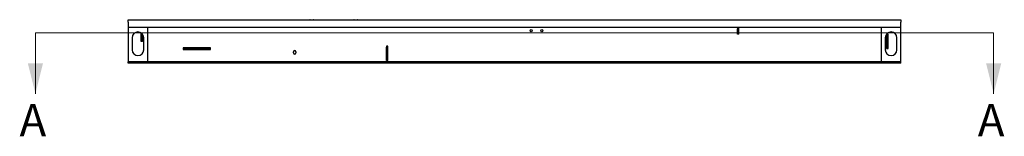
# Paper-space layout 'Sheet2' of a CAD drawing. Units: inches. Extents: x -148 to 301, y 5 to 193.
# Drawn here: x -148 to -10, y 139 to 155 of the extents above; entities that cross this region are included whole.
import ezdxf

# ---------------------------------------------------------------- set-up
doc = ezdxf.new("R2010")
doc.units = ezdxf.units.IN
doc.header["$MEASUREMENT"] = 0
doc.styles.add('SLDTEXTSTYLE0', font='TXT', dxfattribs={"width": 0.75})

psp = doc.layouts.new('Sheet2')

# ---------------------------------------------------------------- linework, layer by layer
at = {"color": 7, "linetype": 'Continuous', "lineweight": 25, "ltscale": 18}
for p, q in [((-132.931, 154.986), (-24.931, 154.986)), ((-132.931, 154.682), (-132.931, 154.986)), ((-132.931, 154.682), (-132.931, 153.986)), ((-107.491, 155.016), (-107.521, 155.001)), ((-107.521, 155.001), (-107.521, 154.986)), ((-107.521, 155.001), (-107.021, 155.001)), ((-107.487, 155.016), (-107.487, 155.016)), ((-107.486, 155.016), (-107.487, 155.016)), ((-107.486, 155.016), (-107.481, 155.016)), ((-107.48, 155.016), (-107.481, 155.016)), ((-107.479, 155.016), (-107.48, 155.016)), ((-107.479, 155.016), (-107.051, 155.016)), ((-107.447, 155.018), (-107.447, 155.016)), ((-107.424, 155.016), (-107.424, 155.018)), ((-107.021, 155.001), (-107.051, 155.016)), ((-107.021, 154.986), (-107.021, 155.001)), ((-101.353, 155.016), (-101.383, 155.001)), ((-101.383, 155.001), (-101.383, 154.986)), ((-101.383, 155.001), (-100.883, 155.001)), ((-101.349, 155.016), (-101.349, 155.016)), ((-101.348, 155.016), (-101.349, 155.016)), ((-101.348, 155.016), (-101.343, 155.016)), ((-101.346, 155.016), (-101.346, 155.016)), ((-101.342, 155.016), (-101.343, 155.016)), ((-101.341, 155.016), (-101.342, 155.016)), ((-101.341, 155.016), (-100.913, 155.016)), ((-101.309, 155.018), (-101.309, 155.016)), ((-101.286, 155.016), (-101.286, 155.018)), ((-100.883, 155.001), (-100.913, 155.016)), ((-100.883, 154.986), (-100.883, 155.001)), ((-24.931, 154.986), (-24.931, 154.682)), ((-24.931, 153.986), (-24.931, 154.682)), ((-132.931, 153.986), (-132.931, 149.166)), ((-132.931, 153.986), (-24.931, 153.986)), ((-131.131, 153.196), (-131.131, 151.986)), ((-131.11, 151.986), (-131.11, 153.183)), ((-130.931, 151.986), (-130.931, 153.022)), ((-130.181, 149.166), (-130.181, 153.986)), ((-47.778, 153.986), (-47.778, 153.754)), ((-47.599, 153.754), (-47.778, 153.754)), ((-47.778, 153.004), (-47.778, 153.754)), ((-47.599, 153.004), (-47.778, 153.004)), ((-47.599, 153.95), (-47.601, 153.986)), ((-47.599, 153.754), (-47.599, 153.95)), ((-47.599, 153.004), (-47.599, 153.754)), ((-47.599, 153.004), (-47.578, 153.004)), ((-47.578, 153.004), (-47.578, 153.986)), ((-27.681, 153.986), (-27.681, 149.166)), ((-26.931, 152.986), (-26.931, 152.861)), ((-26.731, 152.986), (-26.931, 152.986)), ((-26.931, 152.861), (-26.752, 152.861)), ((-26.931, 152.861), (-26.931, 150.986)), ((-26.752, 152.986), (-26.752, 152.861)), ((-26.752, 152.861), (-26.752, 150.986)), ((-26.731, 150.986), (-26.731, 152.986)), ((-24.931, 149.166), (-24.931, 153.986)), ((-132.368, 152.503), (-132.368, 150.828)), ((-131.131, 151.986), (-131.11, 151.986)), ((-130.931, 151.986), (-131.11, 151.986)), ((-130.743, 150.828), (-130.743, 152.503)), ((-27.118, 152.503), (-27.118, 150.828)), ((-26.731, 152.111), (-26.752, 152.111)), ((-25.493, 150.828), (-25.493, 152.503)), ((-121.433, 151.082), (-125.245, 151.082)), ((-125.245, 151.082), (-125.245, 150.882)), ((-125.245, 150.986), (-125.214, 150.986)), ((-125.245, 150.882), (-125.214, 150.882)), ((-125.214, 150.882), (-125.214, 150.986)), ((-125.214, 150.986), (-121.464, 150.986)), ((-125.214, 150.882), (-121.464, 150.882)), ((-124.339, 150.986), (-124.339, 151.082)), ((-122.339, 151.082), (-122.339, 150.986)), ((-121.464, 150.882), (-121.464, 150.986)), ((-121.464, 150.986), (-121.433, 150.986)), ((-121.464, 150.882), (-121.433, 150.882)), ((-121.433, 150.882), (-121.433, 151.082)), ((-109.842, 150.408), (-109.842, 150.564)), ((-109.498, 150.564), (-109.498, 150.408)), ((-96.845, 151.325), (-96.845, 151.2)), ((-96.645, 151.325), (-96.845, 151.325)), ((-96.845, 151.2), (-96.666, 151.2)), ((-96.845, 149.325), (-96.845, 151.2)), ((-96.666, 151.2), (-96.666, 151.325)), ((-96.666, 149.325), (-96.666, 151.2)), ((-96.645, 150.111), (-96.666, 150.111)), ((-96.645, 149.325), (-96.645, 151.325)), ((-26.931, 150.986), (-26.752, 150.986)), ((-26.752, 150.986), (-26.731, 150.986)), ((-24.931, 149.166), (-132.931, 149.166)), ((-132.931, 148.986), (-132.931, 149.166)), ((-24.931, 148.986), (-132.931, 148.986)), ((-96.845, 149.325), (-96.666, 149.325)), ((-96.666, 149.325), (-96.645, 149.325)), ((-24.931, 148.986), (-24.931, 149.166))]:
    psp.add_line(p, q, dxfattribs=at)
at = {"color": 7, "linetype": 'Continuous', "lineweight": 18, "ltscale": 18}
for p, q in [((-11.971, 153.207), (-145.891, 153.207)), ((-145.891, 153.207), (-145.891, 144.703)), ((-11.971, 153.207), (-11.971, 144.703))]:
    psp.add_line(p, q, dxfattribs=at)
at = {"color": 7, "linetype": 'Continuous', "lineweight": 25, "ltscale": 324}
for centre in [(-76.605, 153.486), (-75.105, 153.486)]:
    psp.add_circle(centre, 0.149, dxfattribs=at)
for centre, radius, start, end in [((-131.556, 152.503), 0.813, 0, 180), ((-26.306, 152.503), 0.813, 0, 180), ((-131.556, 150.828), 0.813, 180, 0), ((-109.67, 150.564), 0.172, 0, 180), ((-109.67, 150.408), 0.172, 180, 0), ((-26.306, 150.828), 0.813, 180, 0)]:
    psp.add_arc(centre, radius, start, end, dxfattribs=at)
at = {"color": 7, "linetype": 'Continuous', "lineweight": 25, "ltscale": 18}
for points, knots in [([(-107.487, 155.016), (-107.487, 155.016), (-107.487, 155.016), (-107.486, 155.016), (-107.486, 155.016)], [0, 0, 0, 0, 0.8288256, 1, 1, 1, 1]), ([(-107.477, 155.016), (-107.477, 155.016), (-107.476, 155.016), (-107.474, 155.016), (-107.471, 155.016), (-107.47, 155.016), (-107.469, 155.016)], [0, 0, 0, 0, 0.2784534, 0.558162, 0.7788267, 1, 1, 1, 1]), ([(-107.445, 155.016), (-107.444, 155.016), (-107.442, 155.016), (-107.437, 155.016), (-107.433, 155.016), (-107.431, 155.016), (-107.43, 155.016)], [0, 0, 0, 0, 0.27922124, 0.55824348, 0.77883203, 1, 1, 1, 1]), ([(-101.349, 155.016), (-101.349, 155.016), (-101.349, 155.016), (-101.348, 155.016), (-101.348, 155.016)], [0, 0, 0, 0, 0.8288256, 1, 1, 1, 1]), ([(-101.339, 155.016), (-101.339, 155.016), (-101.338, 155.016), (-101.336, 155.016), (-101.333, 155.016), (-101.332, 155.016), (-101.331, 155.016)], [0, 0, 0, 0, 0.2784534, 0.558162, 0.7788267, 1, 1, 1, 1]), ([(-101.307, 155.016), (-101.306, 155.016), (-101.304, 155.016), (-101.299, 155.016), (-101.295, 155.016), (-101.293, 155.016), (-101.292, 155.016)], [0, 0, 0, 0, 0.2792212, 0.5582435, 0.778832, 1, 1, 1, 1])]:
    psp.add_open_spline(points, degree=3, knots=knots, dxfattribs=at)
at = {"color": 7, "linetype": 'Continuous', "lineweight": 18, "ltscale": 18}
for points in [[(-145.891, 144.703), (-144.828, 148.955), (-146.954, 148.955)], [(-11.971, 144.703), (-10.908, 148.955), (-13.034, 148.955)]]:
    psp.add_solid(points, dxfattribs=at)

# ---------------------------------------------------------------- texts
at = {"color": 7, "linetype": 'Continuous', "ltscale": 18, "char_height": 4.5, "attachment_point": 1, "style": 'SLDTEXTSTYLE0'}
for insert in [(-148.11, 143.274), (-14.19, 143.274)]:
    psp.add_mtext('A', dxfattribs=dict(at, insert=insert))

doc.saveas('drawing.dxf')
